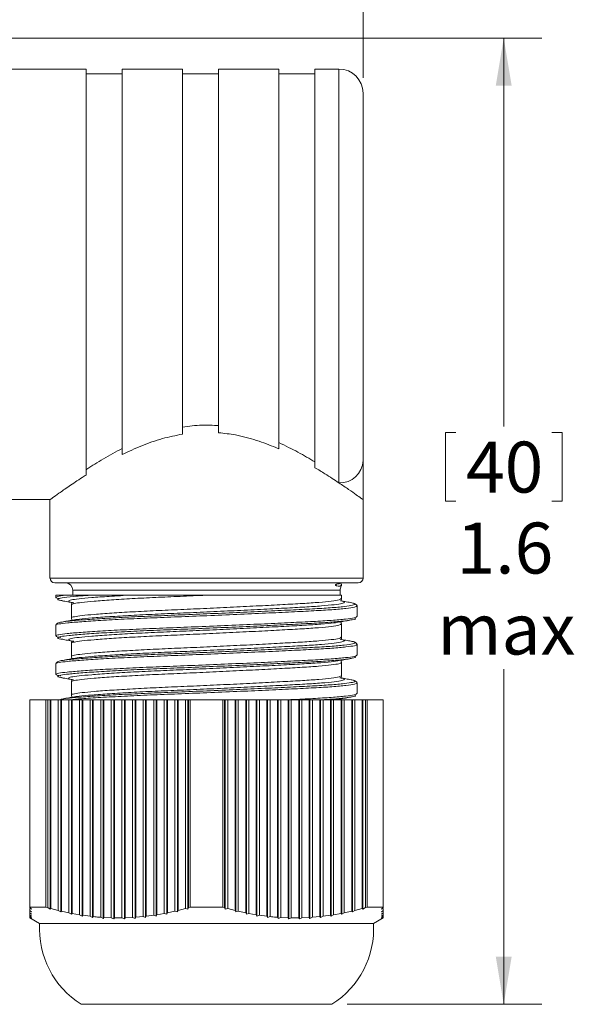
# Model space of a CAD drawing. Units: inches. Extents: x 0.4 to 16.6, y 0.2 to 10.8.
# Drawn here: x 10.9 to 12.7, y 5.8 to 9 of the extents above; entities that cross this region are included whole.
import ezdxf

# ---------------------------------------------------------------- set-up
doc = ezdxf.new("R2010")
doc.units = ezdxf.units.IN
doc.header["$MEASUREMENT"] = 0
doc.styles.add('SLDTEXTSTYLE0', font='TXT', dxfattribs={"width": 0.75})
doc.dimstyles.new('SLDDIMSTYLE0', dxfattribs={"dimtxt": 0.166667, "dimasz": 0.156, "dimexe": 0, "dimexo": 0.0625, "dimgap": 0.041667, "dimtad": 0, "dimtih": 1, "dimtoh": 1, "dimdec": 1, "dimlfac": 0.5, "dimrnd": 1e-09, "dimzin": 12, "dimdsep": 46, "dimtxsty": 'SLDTEXTSTYLE0', "dimsah": 1, "dimcen": 0.09, "dimadec": 0, "dimazin": 3, "dimtfac": 1, "dimtdec": 1, "dimtofl": 0, "dimtmove": 0, "dimatfit": 3, "dimfxl": 0, "dimfrac": 2, "dimtolj": 1, "dimtzin": 12, "dimarcsym": 0})

# ---------------------------------------------------------------- blocks, each defined once
blk = doc.blocks.new('_D')
at = {"color": 7, "linetype": 'Continuous', "lineweight": 0}
for p, q in [((10.2952, 9.7296), (10.2952, 9.5045)), ((10.2952, 9.7296), (10.3289, 9.7296)), ((10.6766, 9.7296), (10.6428, 9.7296)), ((10.6766, 9.7296), (10.6766, 9.5045)), ((8.7716, 8.513), (8.7716, 9.6097)), ((12.0116, 8.8086), (12.0116, 9.6097)), ((10.2952, 9.5045), (10.3289, 9.5045)), ((10.6766, 9.5045), (10.6428, 9.5045)), ((8.7716, 9.4847), (10.1312, 9.4847)), ((12.0116, 9.4847), (10.8405, 9.4847))]:
    blk.add_line(p, q, dxfattribs=at)
for points in [[(8.7716, 9.4847), (8.9276, 9.4587), (8.9276, 9.5107)], [(12.0116, 9.4847), (11.8556, 9.5107), (11.8556, 9.4587)]]:
    blk.add_solid(points, dxfattribs=at)
at = {"color": 7, "linetype": 'Continuous', "lineweight": 0, "char_height": 0.16667, "attachment_point": 1, "style": 'SLDTEXTSTYLE0'}
for s, insert in [('41', (10.3627, 9.6995)), ('1.6', (10.3321, 9.4348))]:
    blk.add_mtext(s, dxfattribs=dict(at, insert=insert))
blk = doc.blocks.new('_D_1')
at = {"color": 7, "linetype": 'Continuous', "lineweight": 0}
for p, q in [((10.4496, 8.9389), (12.5964, 8.9389)), ((12.4714, 8.9389), (12.4714, 7.669)), ((12.2807, 7.6491), (12.2807, 7.4241)), ((12.2807, 7.6491), (12.3145, 7.6491)), ((12.6622, 7.6491), (12.6284, 7.6491)), ((12.6622, 7.6491), (12.6622, 7.4241)), ((12.2807, 7.4241), (12.3145, 7.4241)), ((12.6622, 7.4241), (12.6284, 7.4241)), ((12.4714, 5.779), (12.4714, 6.8748)), ((11.9597, 5.779), (12.5964, 5.779))]:
    blk.add_line(p, q, dxfattribs=at)
for points in [[(12.4714, 8.9389), (12.4454, 8.7829), (12.4974, 8.7829)], [(12.4714, 5.779), (12.4974, 5.935), (12.4454, 5.935)]]:
    blk.add_solid(points, dxfattribs=at)
at = {"color": 7, "linetype": 'Continuous', "lineweight": 0, "char_height": 0.16667, "attachment_point": 1, "style": 'SLDTEXTSTYLE0'}
for s, insert in [('40', (12.3483, 7.6191)), ('1.6', (12.3176, 7.3543)), ('max', (12.2536, 7.0896))]:
    blk.add_mtext(s, dxfattribs=dict(at, insert=insert))

msp = doc.modelspace()

# ---------------------------------------------------------------- linework, layer by layer
at = {"color": 7, "linetype": 'Continuous', "lineweight": 15}
for p, q in [((11.106, 8.8373), (10.652, 8.8373)), ((11.106, 7.5099), (11.106, 8.8373)), ((11.421, 8.8373), (11.2242, 8.8373)), ((11.2242, 7.5769), (11.2242, 8.8373)), ((11.421, 7.6435), (11.421, 8.8373)), ((11.736, 8.8373), (11.5391, 8.8373)), ((11.5391, 7.6483), (11.5391, 8.8373)), ((11.736, 7.5953), (11.736, 8.8373)), ((11.9328, 8.8373), (11.8541, 8.8373)), ((11.8541, 7.5339), (11.8541, 8.8373)), ((11.2242, 8.8215), (11.106, 8.8215)), ((11.5391, 8.8215), (11.421, 8.8215)), ((11.8541, 8.8215), (11.736, 8.8215)), ((12.0116, 8.7586), (12.0116, 7.5569)), ((10.652, 7.4293), (10.9883, 7.4293)), ((10.9879, 7.4296), (10.9879, 7.1727)), ((12.0116, 7.1727), (12.0116, 7.4293)), ((11.4997, 7.1569), (11.0037, 7.1569)), ((11.9958, 7.1569), (11.4997, 7.1569)), ((11.9334, 7.1547), (11.9379, 7.1555)), ((11.9334, 7.1547), (11.9355, 7.1552)), ((11.9359, 7.1552), (11.9379, 7.1555)), ((11.9375, 7.1464), (11.9407, 7.149)), ((11.9392, 7.1464), (11.9393, 7.1504)), ((11.9407, 7.1488), (11.9412, 7.1544)), ((11.0076, 7.1175), (11.0076, 7.1099)), ((11.0076, 7.1175), (11.0467, 7.1175)), ((11.0627, 7.1333), (11.0627, 7.1175)), ((11.9368, 7.1175), (11.9368, 7.1333)), ((11.939, 7.1464), (11.9375, 7.1464)), ((11.9407, 7.1057), (11.9407, 7.1175)), ((11.9919, 7.0469), (11.9919, 7.0817)), ((11.025, 7.0289), (11.0273, 7.0292)), ((11.0609, 7.0353), (11.0635, 7.0357)), ((11.9362, 7.029), (11.9356, 7.0291)), ((11.9407, 7.0228), (11.9398, 7.0278)), ((11.0076, 7.0187), (11.0076, 6.9839)), ((11.9746, 6.9659), (11.9717, 6.9663)), ((11.9919, 6.9209), (11.9919, 6.9557)), ((11.0076, 6.8927), (11.0076, 6.8579)), ((11.9361, 6.9029), (11.9355, 6.9031)), ((11.9407, 6.8968), (11.9398, 6.9018)), ((11.938, 6.8465), (11.9361, 6.8467)), ((11.9745, 6.84), (11.9723, 6.8402)), ((11.9919, 6.7949), (11.9919, 6.8297)), ((10.9217, 6.775), (10.9217, 6.0967)), ((10.9748, 6.775), (10.9217, 6.775)), ((10.9748, 6.775), (10.9748, 6.0967)), ((10.9748, 6.775), (10.9806, 6.775)), ((10.9806, 6.0951), (10.9806, 6.775)), ((10.9806, 6.775), (10.9888, 6.775)), ((10.9888, 6.0905), (10.9888, 6.775)), ((10.9888, 6.775), (10.991, 6.775)), ((10.991, 6.775), (10.991, 6.0922)), ((10.991, 6.775), (11.0152, 6.775)), ((11.0152, 6.0861), (11.0152, 6.775)), ((11.0152, 6.775), (11.0234, 6.775)), ((11.0253, 6.7771), (11.0191, 6.775)), ((11.0234, 6.0816), (11.0234, 6.775)), ((11.0234, 6.775), (11.0256, 6.775)), ((11.025, 6.777), (11.0278, 6.7773)), ((11.0256, 6.775), (11.0256, 6.0836)), ((11.0256, 6.775), (11.0499, 6.775)), ((11.0499, 6.0783), (11.0499, 6.775)), ((11.0499, 6.775), (11.0581, 6.775)), ((11.0581, 6.074), (11.0581, 6.775)), ((11.0581, 6.775), (11.0603, 6.775)), ((11.0603, 6.775), (11.0603, 6.0763)), ((11.0603, 6.775), (11.0845, 6.775)), ((11.0609, 6.7834), (11.0638, 6.7838)), ((11.0845, 6.0719), (11.0845, 6.775)), ((11.0845, 6.775), (11.0927, 6.775)), ((11.0927, 6.0678), (11.0927, 6.775)), ((11.0927, 6.775), (11.0949, 6.775)), ((11.0949, 6.775), (11.0949, 6.0703)), ((11.0949, 6.775), (11.1191, 6.775)), ((11.1191, 6.067), (11.1191, 6.775)), ((11.1191, 6.775), (11.1273, 6.775)), ((11.1273, 6.063), (11.1273, 6.775)), ((11.1273, 6.775), (11.1295, 6.775)), ((11.1295, 6.775), (11.1295, 6.0659)), ((11.1295, 6.775), (11.1538, 6.775)), ((11.1538, 6.0637), (11.1538, 6.775)), ((11.1538, 6.775), (11.162, 6.775)), ((11.162, 6.0598), (11.162, 6.775)), ((11.162, 6.775), (11.1642, 6.775)), ((11.1642, 6.775), (11.1642, 6.0629)), ((11.1642, 6.775), (11.1884, 6.775)), ((11.1884, 6.0618), (11.1884, 6.775)), ((11.1884, 6.775), (11.1966, 6.775)), ((11.1966, 6.0582), (11.1966, 6.775)), ((11.1966, 6.775), (11.1988, 6.775)), ((11.1988, 6.775), (11.1988, 6.0616)), ((11.1988, 6.775), (11.2231, 6.775)), ((11.2231, 6.0616), (11.2231, 6.775)), ((11.2231, 6.775), (11.2313, 6.775)), ((11.2313, 6.0582), (11.2313, 6.775)), ((11.2313, 6.775), (11.2335, 6.775)), ((11.2335, 6.775), (11.2335, 6.0618)), ((11.2335, 6.775), (11.2577, 6.775)), ((11.2577, 6.063), (11.2577, 6.775)), ((11.2577, 6.775), (11.2659, 6.775)), ((11.2659, 6.0599), (11.2659, 6.775)), ((11.2659, 6.775), (11.2681, 6.775)), ((11.2681, 6.775), (11.2681, 6.0637)), ((11.2681, 6.775), (11.2924, 6.775)), ((11.2924, 6.0659), (11.2924, 6.775)), ((11.2924, 6.775), (11.3005, 6.775)), ((11.3005, 6.0631), (11.3005, 6.775)), ((11.3005, 6.775), (11.3027, 6.775)), ((11.3027, 6.775), (11.3027, 6.0671)), ((11.3027, 6.775), (11.327, 6.775)), ((11.327, 6.0704), (11.327, 6.775)), ((11.327, 6.775), (11.3352, 6.775)), ((11.3352, 6.0678), (11.3352, 6.775)), ((11.3352, 6.775), (11.3374, 6.775)), ((11.3374, 6.775), (11.3374, 6.072)), ((11.3374, 6.775), (11.3616, 6.775)), ((11.3616, 6.0763), (11.3616, 6.775)), ((11.3616, 6.775), (11.3698, 6.775)), ((11.3698, 6.074), (11.3698, 6.775)), ((11.3698, 6.775), (11.372, 6.775)), ((11.372, 6.775), (11.372, 6.0784)), ((11.372, 6.775), (11.3963, 6.775)), ((11.3963, 6.0837), (11.3963, 6.775)), ((11.3963, 6.775), (11.4045, 6.775)), ((11.4045, 6.0817), (11.4045, 6.775)), ((11.4045, 6.775), (11.4067, 6.775)), ((11.4067, 6.775), (11.4067, 6.0862)), ((11.4067, 6.775), (11.4309, 6.775)), ((11.4309, 6.0924), (11.4309, 6.775)), ((11.4309, 6.775), (11.4391, 6.775)), ((11.4391, 6.0906), (11.4391, 6.775)), ((11.4391, 6.775), (11.4413, 6.775)), ((11.4413, 6.775), (11.4413, 6.0952)), ((11.4413, 6.775), (11.4467, 6.775)), ((11.4467, 6.775), (11.4467, 6.0967)), ((11.5528, 6.775), (11.4467, 6.775)), ((11.5528, 6.775), (11.5528, 6.0967)), ((11.5528, 6.775), (11.5586, 6.775)), ((11.5586, 6.0951), (11.5586, 6.775)), ((11.5586, 6.775), (11.5608, 6.775)), ((11.5608, 6.0905), (11.5608, 6.775)), ((11.5608, 6.775), (11.569, 6.775)), ((11.569, 6.775), (11.569, 6.0922)), ((11.569, 6.775), (11.5932, 6.775)), ((11.5932, 6.0861), (11.5932, 6.775)), ((11.5932, 6.775), (11.5954, 6.775)), ((11.5954, 6.0816), (11.5954, 6.775)), ((11.5954, 6.775), (11.6036, 6.775)), ((11.6036, 6.775), (11.6036, 6.0836)), ((11.6036, 6.775), (11.6279, 6.775)), ((11.6279, 6.0783), (11.6279, 6.775)), ((11.6279, 6.775), (11.6301, 6.775)), ((11.6301, 6.074), (11.6301, 6.775)), ((11.6301, 6.775), (11.6383, 6.775)), ((11.6383, 6.775), (11.6383, 6.0763)), ((11.6383, 6.775), (11.6625, 6.775)), ((11.6625, 6.0719), (11.6625, 6.775)), ((11.6625, 6.775), (11.6647, 6.775)), ((11.6647, 6.0678), (11.6647, 6.775)), ((11.6647, 6.775), (11.6729, 6.775)), ((11.6729, 6.775), (11.6729, 6.0703)), ((11.6729, 6.775), (11.6971, 6.775)), ((11.6971, 6.067), (11.6971, 6.775)), ((11.6971, 6.775), (11.6993, 6.775)), ((11.6993, 6.063), (11.6993, 6.775)), ((11.6993, 6.775), (11.7075, 6.775)), ((11.7075, 6.775), (11.7075, 6.0659)), ((11.7075, 6.775), (11.7318, 6.775)), ((11.7318, 6.0637), (11.7318, 6.775)), ((11.7318, 6.775), (11.734, 6.775)), ((11.734, 6.0598), (11.734, 6.775)), ((11.734, 6.775), (11.7422, 6.775)), ((11.7422, 6.775), (11.7422, 6.0629)), ((11.7422, 6.775), (11.7664, 6.775)), ((11.7664, 6.0618), (11.7664, 6.775)), ((11.7664, 6.775), (11.7686, 6.775)), ((11.7686, 6.0582), (11.7686, 6.775)), ((11.7686, 6.775), (11.7768, 6.775)), ((11.7768, 6.775), (11.7768, 6.0616)), ((11.7768, 6.775), (11.8011, 6.775)), ((11.8011, 6.0616), (11.8011, 6.775)), ((11.8011, 6.775), (11.8033, 6.775)), ((11.8033, 6.0582), (11.8033, 6.775)), ((11.8033, 6.775), (11.8115, 6.775)), ((11.8115, 6.775), (11.8115, 6.0618)), ((11.8115, 6.775), (11.8357, 6.775)), ((11.8357, 6.063), (11.8357, 6.775)), ((11.8357, 6.775), (11.8379, 6.775)), ((11.8379, 6.0599), (11.8379, 6.775)), ((11.8379, 6.775), (11.8461, 6.775)), ((11.8461, 6.775), (11.8461, 6.0637)), ((11.8461, 6.775), (11.8704, 6.775)), ((11.8704, 6.0659), (11.8704, 6.775)), ((11.8704, 6.775), (11.8725, 6.775)), ((11.8725, 6.0631), (11.8725, 6.775)), ((11.8725, 6.775), (11.8807, 6.775)), ((11.8807, 6.775), (11.8807, 6.0671)), ((11.8807, 6.775), (11.905, 6.775)), ((11.905, 6.0704), (11.905, 6.775)), ((11.905, 6.775), (11.9072, 6.775)), ((11.9072, 6.0678), (11.9072, 6.775)), ((11.9072, 6.775), (11.9154, 6.775)), ((11.9154, 6.775), (11.9154, 6.072)), ((11.9154, 6.775), (11.9396, 6.775)), ((11.9363, 6.777), (11.9357, 6.7772)), ((11.9396, 6.0763), (11.9396, 6.775)), ((11.9396, 6.775), (11.9418, 6.775)), ((11.94, 6.775), (11.9399, 6.7758)), ((11.9418, 6.074), (11.9418, 6.775)), ((11.9418, 6.775), (11.95, 6.775)), ((11.95, 6.775), (11.95, 6.0784)), ((11.95, 6.775), (11.9743, 6.775)), ((11.9743, 6.0837), (11.9743, 6.775)), ((11.9743, 6.775), (11.9765, 6.775)), ((11.9765, 6.0817), (11.9765, 6.775)), ((11.9765, 6.775), (11.9847, 6.775)), ((11.9847, 6.775), (11.9847, 6.0862)), ((11.9847, 6.775), (12.0089, 6.775)), ((12.0089, 6.0924), (12.0089, 6.775)), ((12.0089, 6.775), (12.0111, 6.775)), ((12.0111, 6.0906), (12.0111, 6.775)), ((12.0111, 6.775), (12.0193, 6.775)), ((12.0193, 6.775), (12.0193, 6.0952)), ((12.0193, 6.775), (12.0247, 6.775)), ((12.0247, 6.775), (12.0247, 6.0967)), ((12.0777, 6.775), (12.0247, 6.775)), ((12.0777, 6.775), (12.0777, 6.0967)), ((10.9217, 6.0967), (10.9217, 6.0952)), ((10.9748, 6.0967), (10.9217, 6.0967)), ((10.9217, 6.0952), (10.9277, 6.0906)), ((10.9217, 6.0924), (10.9217, 6.0862)), ((10.9277, 6.0906), (10.9217, 6.0924)), ((10.9217, 6.0862), (10.9277, 6.0817)), ((10.9806, 6.0951), (10.9748, 6.0967)), ((10.9888, 6.0905), (10.9806, 6.0951)), ((10.991, 6.0922), (10.9888, 6.0905)), ((11.0152, 6.0861), (10.991, 6.0922)), ((11.0234, 6.0816), (11.0152, 6.0861)), ((11.4067, 6.0862), (11.4045, 6.0817)), ((11.4309, 6.0924), (11.4067, 6.0862)), ((11.4391, 6.0906), (11.4309, 6.0924)), ((11.4413, 6.0952), (11.4391, 6.0906)), ((11.4467, 6.0967), (11.4413, 6.0952)), ((11.5528, 6.0967), (11.4467, 6.0967)), ((11.5586, 6.0951), (11.5528, 6.0967)), ((11.5608, 6.0905), (11.5586, 6.0951)), ((11.569, 6.0922), (11.5608, 6.0905)), ((11.5932, 6.0861), (11.569, 6.0922)), ((11.5954, 6.0816), (11.5932, 6.0861)), ((11.9847, 6.0862), (11.9765, 6.0817)), ((12.0089, 6.0924), (11.9847, 6.0862)), ((12.0111, 6.0906), (12.0089, 6.0924)), ((12.0193, 6.0952), (12.0111, 6.0906)), ((12.0247, 6.0967), (12.0193, 6.0952)), ((12.0777, 6.0967), (12.0247, 6.0967)), ((12.0717, 6.0905), (12.0777, 6.0951)), ((12.0777, 6.0922), (12.0717, 6.0905)), ((12.0717, 6.0816), (12.0777, 6.0861)), ((12.0777, 6.0951), (12.0777, 6.0967)), ((12.0777, 6.0861), (12.0777, 6.0922)), ((10.9277, 6.0817), (10.9217, 6.0837)), ((10.9217, 6.0784), (10.9277, 6.074)), ((10.9217, 6.0763), (10.9217, 6.072)), ((10.9277, 6.074), (10.9217, 6.0763)), ((10.9217, 6.072), (10.9277, 6.0678)), ((10.9217, 6.0704), (10.9217, 6.0671)), ((10.9277, 6.0678), (10.9217, 6.0704)), ((10.9217, 6.0671), (10.9277, 6.0631)), ((10.9217, 6.0659), (10.9217, 6.0637)), ((10.9277, 6.0631), (10.9217, 6.0659)), ((10.9217, 6.0637), (10.9277, 6.0599)), ((10.9217, 6.063), (10.9217, 6.0618)), ((10.9277, 6.0599), (10.9217, 6.063)), ((10.9217, 6.0618), (10.9277, 6.0582)), ((10.9217, 6.0616), (10.9217, 6.0616)), ((10.9277, 6.0582), (10.9217, 6.0616)), ((10.9217, 6.0615), (10.9537, 6.043)), ((11.0256, 6.0836), (11.0234, 6.0816)), ((11.0499, 6.0783), (11.0256, 6.0836)), ((11.0581, 6.074), (11.0499, 6.0783)), ((11.0603, 6.0763), (11.0581, 6.074)), ((11.0845, 6.0719), (11.0603, 6.0763)), ((11.0927, 6.0678), (11.0845, 6.0719)), ((11.0949, 6.0703), (11.0927, 6.0678)), ((11.1191, 6.067), (11.0949, 6.0703)), ((11.1273, 6.063), (11.1191, 6.067)), ((11.1295, 6.0659), (11.1273, 6.063)), ((11.162, 6.0598), (11.1538, 6.0637)), ((11.1642, 6.0629), (11.162, 6.0598)), ((11.1884, 6.0618), (11.1642, 6.0629)), ((11.1966, 6.0582), (11.1884, 6.0618)), ((11.1988, 6.0616), (11.1966, 6.0582)), ((11.2231, 6.0616), (11.1988, 6.0616)), ((11.2313, 6.0582), (11.2231, 6.0616)), ((11.2335, 6.0618), (11.2313, 6.0582)), ((11.2577, 6.063), (11.2335, 6.0618)), ((11.2659, 6.0599), (11.2577, 6.063)), ((11.2681, 6.0637), (11.2659, 6.0599)), ((11.2924, 6.0659), (11.2681, 6.0637)), ((11.3005, 6.0631), (11.2924, 6.0659)), ((11.3027, 6.0671), (11.3005, 6.0631)), ((11.327, 6.0704), (11.3027, 6.0671)), ((11.3352, 6.0678), (11.327, 6.0704)), ((11.3374, 6.072), (11.3352, 6.0678)), ((11.3616, 6.0763), (11.3374, 6.072)), ((11.3698, 6.074), (11.3616, 6.0763)), ((11.372, 6.0784), (11.3698, 6.074)), ((11.3963, 6.0837), (11.372, 6.0784)), ((11.4045, 6.0817), (11.3963, 6.0837)), ((11.6036, 6.0836), (11.5954, 6.0816)), ((11.6279, 6.0783), (11.6036, 6.0836)), ((11.6301, 6.074), (11.6279, 6.0783)), ((11.6383, 6.0763), (11.6301, 6.074)), ((11.6625, 6.0719), (11.6383, 6.0763)), ((11.6647, 6.0678), (11.6625, 6.0719)), ((11.6729, 6.0703), (11.6647, 6.0678)), ((11.6971, 6.067), (11.6729, 6.0703)), ((11.6993, 6.063), (11.6971, 6.067)), ((11.7075, 6.0659), (11.6993, 6.063)), ((11.734, 6.0598), (11.7318, 6.0637)), ((11.7422, 6.0629), (11.734, 6.0598)), ((11.7664, 6.0618), (11.7422, 6.0629)), ((11.7686, 6.0582), (11.7664, 6.0618)), ((11.7768, 6.0616), (11.7686, 6.0582)), ((11.8011, 6.0616), (11.7768, 6.0616)), ((11.8033, 6.0582), (11.8011, 6.0616)), ((11.8115, 6.0618), (11.8033, 6.0582)), ((11.8357, 6.063), (11.8115, 6.0618)), ((11.8379, 6.0599), (11.8357, 6.063)), ((11.8461, 6.0637), (11.8379, 6.0599)), ((11.8704, 6.0659), (11.8461, 6.0637)), ((11.8725, 6.0631), (11.8704, 6.0659)), ((11.8807, 6.0671), (11.8725, 6.0631)), ((11.905, 6.0704), (11.8807, 6.0671)), ((11.9072, 6.0678), (11.905, 6.0704)), ((11.9154, 6.072), (11.9072, 6.0678)), ((11.9396, 6.0763), (11.9154, 6.072)), ((11.9418, 6.074), (11.9396, 6.0763)), ((11.95, 6.0784), (11.9418, 6.074)), ((11.9743, 6.0837), (11.95, 6.0784)), ((11.9765, 6.0817), (11.9743, 6.0837)), ((12.0457, 6.043), (12.0777, 6.0615)), ((12.0777, 6.0836), (12.0717, 6.0816)), ((12.0717, 6.074), (12.0777, 6.0783)), ((12.0777, 6.0763), (12.0717, 6.074)), ((12.0717, 6.0678), (12.0777, 6.0719)), ((12.0777, 6.0703), (12.0717, 6.0678)), ((12.0717, 6.063), (12.0777, 6.067)), ((12.0777, 6.0659), (12.0717, 6.063)), ((12.0717, 6.0598), (12.0777, 6.0637)), ((12.0777, 6.0629), (12.0717, 6.0598)), ((12.0717, 6.0582), (12.0777, 6.0618)), ((12.0777, 6.0616), (12.0717, 6.0582)), ((12.0777, 6.0719), (12.0777, 6.0763)), ((12.0777, 6.067), (12.0777, 6.0703)), ((12.0777, 6.0637), (12.0777, 6.0659)), ((12.0777, 6.0618), (12.0777, 6.0629)), ((12.0777, 6.0616), (12.0777, 6.0616)), ((12.0457, 6.043), (10.9537, 6.043)), ((11.9097, 5.779), (11.0897, 5.779))]:
    msp.add_line(p, q, dxfattribs=at)
at = {"color": 8, "linetype": 'Continuous', "lineweight": 15}
for p, q in [((11.9328, 7.4843), (11.9328, 8.8373)), ((10.9879, 7.1727), (11.4997, 7.1727)), ((11.4997, 7.1727), (12.0116, 7.1727)), ((11.0627, 7.1333), (11.4997, 7.1333)), ((11.4997, 7.1333), (11.9368, 7.1333)), ((11.9204, 6.775), (11.9343, 6.7773))]:
    msp.add_line(p, q, dxfattribs=at)
at = {"color": 7, "linetype": 'Continuous', "lineweight": 15, "flags": 128}
for points in [[(11.0588, 7.0859), (11.0588, 7.0642), (11.0588, 7.0426)], [(11.9407, 6.9796), (11.9407, 7.0012), (11.9407, 7.0228)], [(11.0588, 6.9599), (11.0588, 6.9383), (11.0588, 6.9167)], [(11.9407, 6.8537), (11.9407, 6.8753), (11.9407, 6.8969)], [(11.0588, 6.8339), (11.0588, 6.8122), (11.0588, 6.7906)]]:
    msp.add_lwpolyline(points, dxfattribs=at)
at = {"color": 7, "linetype": 'Continuous', "lineweight": 15}
for centre, radius, start, end in [((11.9328, 8.7586), 0.0787, 0, 90), ((11.9358, 7.5601), 0.0759, 267.7673, 357.5781), ((11.0037, 7.1727), 0.0157, 180, 270), ((11.0391, 7.1333), 0.0236, 0, 90), ((11.9958, 7.1727), 0.0157, 270, 360), ((11.9604, 7.1333), 0.0236, 148.968, 180), ((11.2471, 6.0271), 0.2938, 176.8931, 237.6176), ((11.7524, 6.0271), 0.2938, 302.3824, 3.1069)]:
    msp.add_arc(centre, radius, start, end, dxfattribs=at)
for points, knots in [([(11.5391, 7.6715), (11.521, 7.6725), (11.4813, 7.6747), (11.4422, 7.6693), (11.421, 7.6665)], [0, 0, 0, 0, 0.458109, 1, 1, 1, 1]), ([(11.421, 7.6435), (11.399, 7.6391), (11.3524, 7.6298), (11.2861, 7.606), (11.2449, 7.5866), (11.2242, 7.5769)], [0, 0, 0, 0, 0.30834, 0.650182, 1, 1, 1, 1]), ([(11.736, 7.5953), (11.7327, 7.5967), (11.7096, 7.6067), (11.6636, 7.624), (11.6004, 7.6412), (11.5576, 7.6462), (11.5391, 7.6483)], [0, 0, 0, 0, 0.054892, 0.392199, 0.737582, 1, 1, 1, 1]), ([(11.8541, 7.5525), (11.8362, 7.5633), (11.8, 7.585), (11.7574, 7.6056), (11.736, 7.616)], [0, 0, 0, 0, 0.495711, 1, 1, 1, 1]), ([(11.2242, 7.5969), (11.2032, 7.5856), (11.161, 7.5628), (11.1243, 7.5395), (11.1067, 7.5282), (11.106, 7.5277)], [0, 0, 0, 0, 0.485089, 0.979623, 1, 1, 1, 1]), ([(12.0116, 7.5569), (12.0116, 7.5397), (12.0116, 7.5106), (12.0116, 7.4658), (12.0116, 7.442), (12.0116, 7.4312), (12.0116, 7.4294), (12.0116, 7.4293)], [0, 0, 0, 0, 0.418474, 0.7067439, 0.9516455, 0.9957358, 1, 1, 1, 1]), ([(11.106, 7.5099), (11.1018, 7.5071), (11.0813, 7.4942), (11.0488, 7.4724), (11.0153, 7.449), (10.9946, 7.4341), (10.9863, 7.4281), (10.9882, 7.4295), (10.9883, 7.4296)], [0, 0, 0, 0, 0.059897, 0.286987, 0.520162, 0.747575, 0.983931, 1, 1, 1, 1]), ([(11.9328, 7.4843), (11.9182, 7.4939), (11.8944, 7.5097), (11.8653, 7.5272), (11.8541, 7.5339)], [0, 0, 0, 0, 0.614915, 1, 1, 1, 1]), ([(12.0116, 7.4293), (12.0102, 7.4303), (12.0078, 7.432), (11.9899, 7.4449), (11.966, 7.4618), (11.9438, 7.4769), (11.9328, 7.4843)], [0, 0, 0, 0, 0.28759, 0.523206, 0.764728, 1, 1, 1, 1]), ([(11.9375, 7.1464), (11.9365, 7.1464), (11.9334, 7.1464), (11.9274, 7.1468), (11.9226, 7.1483), (11.9214, 7.149), (11.9211, 7.1495), (11.921, 7.1498), (11.921, 7.1501), (11.9211, 7.1504), (11.9213, 7.1507), (11.9215, 7.1509), (11.9218, 7.1511), (11.9222, 7.1514), (11.9231, 7.1519), (11.9263, 7.1533), (11.9298, 7.154), (11.9325, 7.1546), (11.9334, 7.1547)], [0, 0, 0, 0, 0.2076113, 0.6142253, 0.7105179, 0.7531837, 0.7673973, 0.7774723, 0.7874183, 0.791791, 0.7962155, 0.7987394, 0.8012647, 0.8048236, 0.8114745, 0.8345065, 0.9447147, 1, 1, 1, 1]), ([(11.0192, 7.1055), (11.0184, 7.1056), (11.0079, 7.1071), (11.0058, 7.11), (11.0135, 7.1139), (11.0357, 7.1163), (11.0467, 7.1175)], [0, 0, 0, 0, 0.025798, 0.351843, 0.679249, 1, 1, 1, 1]), ([(11.0467, 7.1175), (11.0521, 7.1175), (11.0651, 7.1175), (11.087, 7.1175), (11.1095, 7.1175), (11.123, 7.1175), (11.1299, 7.1175)], [0, 0, 0, 0, 0.258343, 0.624347, 0.811143, 1, 1, 1, 1]), ([(11.1299, 7.1175), (11.1411, 7.1175), (11.1637, 7.1175), (11.2058, 7.1175), (11.2378, 7.1175), (11.2569, 7.1175)], [0, 0, 0, 0, 0.286438, 0.572877, 1, 1, 1, 1]), ([(11.2569, 7.1175), (11.2642, 7.1175), (11.3004, 7.1175), (11.3594, 7.1175), (11.4387, 7.1175), (11.4878, 7.1175), (11.5126, 7.1175)], [0, 0, 0, 0, 0.089419, 0.446408, 0.719962, 1, 1, 1, 1]), ([(11.5126, 7.1175), (11.5415, 7.1175), (11.5948, 7.1175), (11.6698, 7.1175), (11.7358, 7.1175), (11.7957, 7.1175), (11.8466, 7.1175), (11.8882, 7.1175), (11.9181, 7.1175), (11.9374, 7.1175), (11.9396, 7.1175), (11.9407, 7.1175)], [0, 0, 0, 0, 0.127426, 0.234949, 0.34559, 0.453113, 0.563754, 0.671277, 0.781918, 0.889442, 1, 1, 1, 1]), ([(11.0279, 7.0987), (11.0339, 7.0976), (11.0459, 7.0954), (11.0578, 7.0932), (11.0637, 7.0922)], [0, 0, 0, 0, 0.5042826, 1, 1, 1, 1]), ([(11.0605, 7.0911), (11.0602, 7.091), (11.0584, 7.0906), (11.0586, 7.088), (11.0588, 7.0858)], [0, 0, 0, 0, 0.183011, 1, 1, 1, 1]), ([(11.9747, 7.0919), (11.9687, 7.093), (11.9568, 7.0952), (11.9449, 7.0973), (11.9389, 7.0984)], [0, 0, 0, 0, 0.5003834, 1, 1, 1, 1]), ([(11.9394, 7.0997), (11.9397, 7.0999), (11.9409, 7.1005), (11.9408, 7.1035), (11.9407, 7.1056)], [0, 0, 0, 0, 0.276758, 1, 1, 1, 1]), ([(11.9919, 7.0818), (11.9907, 7.0841), (11.9883, 7.0885), (11.9789, 7.0908), (11.9743, 7.092)], [0, 0, 0, 0, 0.506392, 1, 1, 1, 1]), ([(11.9913, 7.0817), (11.9899, 7.0804), (11.9869, 7.0777), (11.9582, 7.0736), (11.913, 7.0695), (11.8525, 7.0659), (11.779, 7.0622), (11.6937, 7.0582), (11.5995, 7.054), (11.5021, 7.0499), (11.4063, 7.046), (11.3145, 7.0425), (11.2287, 7.0386), (11.152, 7.0344), (11.0893, 7.0302), (11.043, 7.0262), (11.0162, 7.0227), (11.0049, 7.0202), (11.008, 7.0187), (11.0082, 7.0187)], [0, 0, 0, 0, 0.05963, 0.123527, 0.186579, 0.247612, 0.308645, 0.371696, 0.435593, 0.499065, 0.560889, 0.621357, 0.683857, 0.747612, 0.811366, 0.873867, 0.934334, 0.996159, 1, 1, 1, 1]), ([(11.0236, 6.9789), (11.0212, 6.9792), (11.0089, 6.9809), (11.0054, 6.984), (11.014, 6.9878), (11.042, 6.9913), (11.0871, 6.9953), (11.1494, 6.9994), (11.2256, 7.0036), (11.3111, 7.0076), (11.4026, 7.0111), (11.4983, 7.0149), (11.5959, 7.019), (11.6902, 7.0232), (11.7759, 7.0273), (11.8499, 7.0309), (11.9109, 7.0346), (11.9568, 7.0386), (11.9865, 7.0428), (11.9899, 7.0455), (11.9917, 7.0469)], [0, 0, 0, 0, 0.013725, 0.072669, 0.130084, 0.186239, 0.244282, 0.303489, 0.362696, 0.420738, 0.476893, 0.534308, 0.593253, 0.652592, 0.711147, 0.767827, 0.824507, 0.883061, 0.942401, 1, 1, 1, 1]), ([(11.0253, 7.029), (11.0207, 7.0279), (11.0112, 7.0255), (11.0088, 7.0211), (11.0076, 7.0188)], [0, 0, 0, 0, 0.4935641, 1, 1, 1, 1]), ([(11.0623, 7.0357), (11.0564, 7.0346), (11.0444, 7.0325), (11.0324, 7.0303), (11.0264, 7.0292)], [0, 0, 0, 0, 0.499523, 1, 1, 1, 1]), ([(11.0588, 7.0426), (11.0587, 7.0405), (11.0585, 7.0374), (11.0595, 7.0367), (11.0599, 7.0365)], [0, 0, 0, 0, 0.698754, 1, 1, 1, 1]), ([(11.9366, 7.0293), (11.9426, 7.0304), (11.9546, 7.0326), (11.9666, 7.0348), (11.9726, 7.0359)], [0, 0, 0, 0, 0.499463, 1, 1, 1, 1]), ([(11.9711, 7.0359), (11.9729, 7.0361), (11.9844, 7.0378), (11.9888, 7.0395), (11.9852, 7.0409), (11.985, 7.041)], [0, 0, 0, 0, 0.151471, 0.96099, 1, 1, 1, 1]), ([(11.9913, 6.9557), (11.9899, 6.9544), (11.9869, 6.9517), (11.9582, 6.9476), (11.913, 6.9435), (11.8525, 6.9399), (11.779, 6.9363), (11.6937, 6.9322), (11.5995, 6.928), (11.5021, 6.9239), (11.4063, 6.92), (11.3145, 6.9165), (11.2287, 6.9126), (11.152, 6.9084), (11.0893, 6.9042), (11.043, 6.9003), (11.0162, 6.8967), (11.0049, 6.8942), (11.008, 6.8928), (11.0082, 6.8927)], [0, 0, 0, 0, 0.05963, 0.123527, 0.186579, 0.247612, 0.308645, 0.371696, 0.435593, 0.499065, 0.560889, 0.621357, 0.683857, 0.747612, 0.811366, 0.873867, 0.934334, 0.996159, 1, 1, 1, 1]), ([(11.0277, 6.9727), (11.0337, 6.9716), (11.0457, 6.9695), (11.0577, 6.9673), (11.0636, 6.9662)], [0, 0, 0, 0, 0.500453, 1, 1, 1, 1]), ([(11.0606, 6.9651), (11.0603, 6.965), (11.0585, 6.9646), (11.0586, 6.962), (11.0588, 6.9598)], [0, 0, 0, 0, 0.175296, 1, 1, 1, 1]), ([(11.9727, 6.9663), (11.9668, 6.9674), (11.9548, 6.9695), (11.9429, 6.9717), (11.9369, 6.9728)], [0, 0, 0, 0, 0.500408, 1, 1, 1, 1]), ([(11.9397, 6.9735), (11.94, 6.9737), (11.941, 6.9744), (11.9408, 6.9775), (11.9407, 6.9796)], [0, 0, 0, 0, 0.3034747, 1, 1, 1, 1]), ([(11.9919, 6.9559), (11.9907, 6.9581), (11.9883, 6.9625), (11.979, 6.9648), (11.9744, 6.966)], [0, 0, 0, 0, 0.506384, 1, 1, 1, 1]), ([(11.0235, 6.8529), (11.0212, 6.8532), (11.0089, 6.8549), (11.0054, 6.858), (11.014, 6.8618), (11.042, 6.8653), (11.0871, 6.8693), (11.1494, 6.8734), (11.2256, 6.8776), (11.3111, 6.8816), (11.4026, 6.8851), (11.4983, 6.8889), (11.5959, 6.893), (11.6902, 6.8972), (11.7759, 6.9013), (11.8499, 6.9049), (11.9109, 6.9086), (11.9568, 6.9126), (11.9865, 6.9168), (11.9899, 6.9195), (11.9917, 6.9209)], [0, 0, 0, 0, 0.013685, 0.072631, 0.130049, 0.186206, 0.244251, 0.30346, 0.36267, 0.420715, 0.476872, 0.534289, 0.593236, 0.652578, 0.711135, 0.767817, 0.824499, 0.883056, 0.942398, 1, 1, 1, 1]), ([(11.0251, 6.903), (11.0205, 6.9018), (11.0112, 6.8995), (11.0088, 6.8951), (11.0076, 6.8929)], [0, 0, 0, 0, 0.493627, 1, 1, 1, 1]), ([(11.0606, 6.9094), (11.0547, 6.9084), (11.0427, 6.9062), (11.0308, 6.904), (11.0248, 6.903)], [0, 0, 0, 0, 0.499616, 1, 1, 1, 1]), ([(11.0588, 6.9166), (11.0587, 6.9145), (11.0586, 6.9116), (11.0598, 6.9109), (11.0602, 6.9107)], [0, 0, 0, 0, 0.728995, 1, 1, 1, 1]), ([(11.9353, 6.9031), (11.9413, 6.9042), (11.9534, 6.9064), (11.9655, 6.9086), (11.9715, 6.9097)], [0, 0, 0, 0, 0.4993754, 1, 1, 1, 1]), ([(11.9697, 6.9097), (11.972, 6.91), (11.9841, 6.9117), (11.9888, 6.9136), (11.9852, 6.9149), (11.985, 6.915)], [0, 0, 0, 0, 0.1848957, 0.9625266, 1, 1, 1, 1]), ([(11.0269, 6.8469), (11.033, 6.8458), (11.045, 6.8436), (11.0571, 6.8414), (11.0631, 6.8403)], [0, 0, 0, 0, 0.500556, 1, 1, 1, 1]), ([(11.9913, 6.8297), (11.9899, 6.8284), (11.9869, 6.8257), (11.9582, 6.8216), (11.913, 6.8176), (11.8525, 6.8139), (11.779, 6.8103), (11.6937, 6.8062), (11.5995, 6.802), (11.5021, 6.7979), (11.4063, 6.7941), (11.3146, 6.7906), (11.2287, 6.7866), (11.1524, 6.7824), (11.0919, 6.7785), (11.0658, 6.7761), (11.0541, 6.775)], [0, 0, 0, 0, 0.069143, 0.143234, 0.216345, 0.287115, 0.357885, 0.430995, 0.505086, 0.578684, 0.650372, 0.720486, 0.792957, 0.866883, 0.940808, 1, 1, 1, 1]), ([(11.0605, 6.8391), (11.0602, 6.8391), (11.0585, 6.8387), (11.0586, 6.836), (11.0588, 6.8339)], [0, 0, 0, 0, 0.182174, 1, 1, 1, 1]), ([(11.9732, 6.8402), (11.9672, 6.8413), (11.9552, 6.8435), (11.9432, 6.8456), (11.9372, 6.8467)], [0, 0, 0, 0, 0.500476, 1, 1, 1, 1]), ([(11.9394, 6.8477), (11.9397, 6.8479), (11.9409, 6.8485), (11.9408, 6.8515), (11.9407, 6.8536)], [0, 0, 0, 0, 0.274151, 1, 1, 1, 1]), ([(11.9919, 6.8299), (11.9906, 6.8321), (11.9883, 6.8365), (11.9789, 6.8389), (11.9742, 6.8401)], [0, 0, 0, 0, 0.506422, 1, 1, 1, 1]), ([(11.7691, 6.775), (11.7711, 6.7751), (11.8008, 6.7765), (11.8492, 6.7789), (11.9111, 6.7826), (11.9568, 6.7867), (11.9865, 6.7908), (11.9899, 6.7936), (11.9917, 6.7949)], [0, 0, 0, 0, 0.0138169, 0.2073296, 0.4008424, 0.6007551, 0.8033478, 1, 1, 1, 1]), ([(11.0626, 6.7838), (11.0567, 6.7827), (11.0447, 6.7806), (11.0328, 6.7784), (11.0268, 6.7773)], [0, 0, 0, 0, 0.499592, 1, 1, 1, 1]), ([(11.0588, 6.7906), (11.0587, 6.7885), (11.0585, 6.7854), (11.0596, 6.7848), (11.0599, 6.7846)], [0, 0, 0, 0, 0.701428, 1, 1, 1, 1]), ([(11.9361, 6.7773), (11.942, 6.7783), (11.954, 6.7805), (11.9659, 6.7827), (11.9719, 6.7838)], [0, 0, 0, 0, 0.499559, 1, 1, 1, 1]), ([(11.9702, 6.7838), (11.9724, 6.7841), (11.9842, 6.7858), (11.9888, 6.7876), (11.9852, 6.7889), (11.985, 6.789)], [0, 0, 0, 0, 0.172656, 0.961964, 1, 1, 1, 1]), ([(10.9217, 6.0837), (10.9217, 6.0829), (10.9217, 6.081), (10.9217, 6.0794), (10.9217, 6.0784)], [0, 0, 0, 0, 0.432139, 1, 1, 1, 1]), ([(11.1538, 6.0637), (11.1519, 6.0638), (11.1439, 6.0644), (11.1358, 6.0652), (11.1295, 6.0659)], [0, 0, 0, 0, 0.227747, 1, 1, 1, 1]), ([(11.7318, 6.0637), (11.7299, 6.0638), (11.7219, 6.0644), (11.7138, 6.0652), (11.7075, 6.0659)], [0, 0, 0, 0, 0.227747, 1, 1, 1, 1]), ([(12.0777, 6.0783), (12.0777, 6.0793), (12.0777, 6.081), (12.0777, 6.0828), (12.0777, 6.0836)], [0, 0, 0, 0, 0.584324, 1, 1, 1, 1])]:
    msp.add_open_spline(points, degree=3, knots=knots, dxfattribs=at)
at = {"color": 8, "linetype": 'Continuous', "lineweight": 15}
for points, knots in [([(11.0297, 7.0987), (11.0274, 7.099), (11.0152, 7.1007), (11.0113, 7.104), (11.0232, 7.1083), (11.0618, 7.1126), (11.1069, 7.1159), (11.1299, 7.1175)], [0, 0, 0, 0, 0.049616, 0.260392, 0.505516, 0.748224, 1, 1, 1, 1]), ([(11.0658, 7.0921), (11.0628, 7.0926), (11.0506, 7.0944), (11.0469, 7.0976), (11.055, 7.1014), (11.0806, 7.1049), (11.1223, 7.1089), (11.1802, 7.1132), (11.2308, 7.1161), (11.2569, 7.1175)], [0, 0, 0, 0, 0.050878, 0.20918, 0.363373, 0.514178, 0.670057, 0.829065, 1, 1, 1, 1]), ([(11.059, 7.0858), (11.059, 7.0859), (11.0562, 7.0873), (11.0661, 7.0898), (11.0896, 7.0933), (11.1307, 7.0973), (11.1865, 7.1014), (11.255, 7.1056), (11.3316, 7.1096), (11.4137, 7.1131), (11.4748, 7.1158), (11.5079, 7.1173), (11.5126, 7.1175)], [0, 0, 0, 0, 0.003496, 0.124986, 0.243806, 0.366624, 0.491908, 0.617193, 0.740011, 0.858831, 0.980321, 1, 1, 1, 1]), ([(11.0273, 7.0292), (11.0344, 7.0303), (11.0498, 7.0325), (11.0947, 7.0363), (11.1563, 7.0405), (11.2321, 7.0447), (11.3167, 7.0486), (11.4073, 7.0521), (11.5018, 7.056), (11.5981, 7.0601), (11.691, 7.0643), (11.7753, 7.0684), (11.8478, 7.072), (11.9075, 7.0756), (11.9524, 7.0797), (11.9805, 7.0839), (11.9873, 7.088), (11.9844, 7.0906), (11.9748, 7.0919), (11.9746, 7.0919)], [0, 0, 0, 0, 0.054018, 0.116849, 0.18094, 0.245031, 0.307862, 0.368649, 0.4308, 0.494607, 0.558841, 0.622226, 0.683581, 0.744937, 0.808321, 0.872556, 0.936363, 0.998514, 1, 1, 1, 1]), ([(11.0592, 7.0426), (11.0591, 7.0427), (11.0563, 7.0441), (11.0664, 7.0466), (11.0902, 7.0502), (11.1317, 7.0541), (11.1878, 7.0583), (11.2564, 7.0625), (11.3332, 7.0664), (11.4154, 7.0699), (11.5012, 7.0738), (11.5886, 7.0779), (11.673, 7.0821), (11.7495, 7.0862), (11.8154, 7.0898), (11.8697, 7.0934), (11.9103, 7.0975), (11.9363, 7.1017), (11.9391, 7.1044), (11.9404, 7.1057)], [0, 0, 0, 0, 0.003, 0.064753, 0.125149, 0.187577, 0.251258, 0.31494, 0.377367, 0.437763, 0.499516, 0.562914, 0.626738, 0.689717, 0.750678, 0.811639, 0.874618, 0.938442, 1, 1, 1, 1]), ([(11.0635, 7.0357), (11.0695, 7.0366), (11.0833, 7.0388), (11.124, 7.0425), (11.1811, 7.0467), (11.2514, 7.0508), (11.3299, 7.0548), (11.414, 7.0583), (11.5017, 7.0621), (11.591, 7.0663), (11.6772, 7.0705), (11.7554, 7.0745), (11.8227, 7.0782), (11.8781, 7.0818), (11.9197, 7.0859), (11.9458, 7.0901), (11.9523, 7.0942), (11.949, 7.0969), (11.9392, 7.0983), (11.9383, 7.0984)], [0, 0, 0, 0, 0.049013, 0.111854, 0.175956, 0.240059, 0.302899, 0.363695, 0.425856, 0.489674, 0.55392, 0.617315, 0.67868, 0.740044, 0.80344, 0.867685, 0.931503, 0.993664, 1, 1, 1, 1]), ([(11.0295, 6.9727), (11.0272, 6.973), (11.0151, 6.9747), (11.0118, 6.9778), (11.0203, 6.9816), (11.048, 6.9851), (11.0926, 6.9891), (11.1541, 6.9933), (11.2294, 6.9974), (11.3137, 7.0014), (11.4041, 7.0049), (11.4986, 7.0087), (11.5949, 7.0128), (11.688, 7.017), (11.7725, 7.0211), (11.8456, 7.0247), (11.9054, 7.0284), (11.9495, 7.0322), (11.9644, 7.0347), (11.9711, 7.0359)], [0, 0, 0, 0, 0.014379, 0.07769, 0.139358, 0.199672, 0.262014, 0.325607, 0.3892, 0.451542, 0.511857, 0.573525, 0.636835, 0.700571, 0.763462, 0.824341, 0.885219, 0.948111, 1, 1, 1, 1]), ([(11.0654, 6.9662), (11.0626, 6.9666), (11.0505, 6.9684), (11.0469, 6.9716), (11.055, 6.9754), (11.0807, 6.9789), (11.1221, 6.9829), (11.1793, 6.9871), (11.2491, 6.9912), (11.3274, 6.9952), (11.4113, 6.9987), (11.499, 7.0025), (11.5883, 7.0067), (11.6747, 7.0109), (11.7531, 7.0149), (11.8209, 7.0186), (11.8762, 7.0222), (11.9161, 7.0259), (11.9293, 7.0283), (11.9349, 7.0293)], [0, 0, 0, 0, 0.019341, 0.082683, 0.144381, 0.204724, 0.267097, 0.330722, 0.394347, 0.45672, 0.517063, 0.578761, 0.642103, 0.705871, 0.768794, 0.829701, 0.890609, 0.953532, 1, 1, 1, 1]), ([(11.0589, 6.9599), (11.0589, 6.9599), (11.0562, 6.9613), (11.0661, 6.9638), (11.0895, 6.9673), (11.1307, 6.9713), (11.1865, 6.9755), (11.255, 6.9796), (11.3316, 6.9836), (11.4137, 6.9871), (11.4995, 6.9909), (11.5868, 6.995), (11.6713, 6.9992), (11.748, 7.0033), (11.8141, 7.0069), (11.8687, 7.0106), (11.9096, 7.0146), (11.9359, 7.0188), (11.9389, 7.0215), (11.9404, 7.0228)], [0, 0, 0, 0, 0.00102, 0.06292, 0.123459, 0.186036, 0.249869, 0.313702, 0.376279, 0.436818, 0.498718, 0.562267, 0.626243, 0.689372, 0.750479, 0.811585, 0.874714, 0.93869, 1, 1, 1, 1]), ([(11.0248, 6.9029), (11.0326, 6.9041), (11.0486, 6.9064), (11.0946, 6.9103), (11.1563, 6.9145), (11.2321, 6.9187), (11.3167, 6.9227), (11.4073, 6.9262), (11.5018, 6.93), (11.5981, 6.9341), (11.691, 6.9383), (11.7753, 6.9424), (11.8478, 6.946), (11.9075, 6.9496), (11.9524, 6.9537), (11.9805, 6.9579), (11.9873, 6.962), (11.9844, 6.9647), (11.9748, 6.9659), (11.9746, 6.9659)], [0, 0, 0, 0, 0.059094, 0.12159, 0.185341, 0.249092, 0.311589, 0.372052, 0.433874, 0.497341, 0.561235, 0.624283, 0.685312, 0.746341, 0.809389, 0.873283, 0.93675, 0.998572, 1, 1, 1, 1]), ([(11.0591, 6.9167), (11.059, 6.9167), (11.0563, 6.9181), (11.0664, 6.9207), (11.0902, 6.9242), (11.1317, 6.9281), (11.1878, 6.9323), (11.2564, 6.9365), (11.3332, 6.9405), (11.4154, 6.944), (11.5012, 6.9478), (11.5886, 6.9519), (11.673, 6.9561), (11.7495, 6.9602), (11.8154, 6.9638), (11.8697, 6.9675), (11.9103, 6.9715), (11.9362, 6.9756), (11.9389, 6.9783), (11.9403, 6.9796)], [0, 0, 0, 0, 0.002198, 0.064099, 0.12464, 0.187218, 0.251052, 0.314887, 0.377465, 0.438006, 0.499907, 0.563458, 0.627435, 0.690565, 0.751673, 0.81278, 0.875911, 0.939888, 1, 1, 1, 1]), ([(11.0613, 6.9094), (11.0679, 6.9105), (11.0822, 6.9127), (11.1239, 6.9165), (11.1811, 6.9207), (11.2514, 6.9249), (11.3299, 6.9288), (11.414, 6.9323), (11.5017, 6.9362), (11.591, 6.9403), (11.6772, 6.9445), (11.7554, 6.9486), (11.8227, 6.9522), (11.8781, 6.9558), (11.9197, 6.9599), (11.9458, 6.9641), (11.9523, 6.9682), (11.9491, 6.9709), (11.9394, 6.9722), (11.9387, 6.9723)], [0, 0, 0, 0, 0.054013, 0.116583, 0.180409, 0.244234, 0.306804, 0.367337, 0.429229, 0.492771, 0.55674, 0.619861, 0.680961, 0.742061, 0.805182, 0.869151, 0.932693, 0.994585, 1, 1, 1, 1]), ([(11.0285, 6.8469), (11.0266, 6.8471), (11.0149, 6.8488), (11.0118, 6.8518), (11.0203, 6.8556), (11.048, 6.8591), (11.0926, 6.8631), (11.1541, 6.8673), (11.2294, 6.8714), (11.3137, 6.8754), (11.4041, 6.8789), (11.4986, 6.8827), (11.5949, 6.8869), (11.688, 6.8911), (11.7725, 6.8951), (11.8456, 6.8988), (11.9053, 6.9024), (11.9489, 6.9061), (11.9634, 6.9086), (11.9697, 6.9097)], [0, 0, 0, 0, 0.012182, 0.075841, 0.137848, 0.198494, 0.261179, 0.325122, 0.389065, 0.45175, 0.512396, 0.574403, 0.638062, 0.702148, 0.765386, 0.826599, 0.887812, 0.95105, 1, 1, 1, 1]), ([(11.0647, 6.8403), (11.0622, 6.8407), (11.0503, 6.8425), (11.0469, 6.8456), (11.055, 6.8494), (11.0807, 6.8529), (11.1221, 6.8569), (11.1793, 6.8611), (11.2491, 6.8653), (11.3274, 6.8692), (11.4113, 6.8727), (11.499, 6.8766), (11.5883, 6.8807), (11.6747, 6.8849), (11.7531, 6.8889), (11.8209, 6.8926), (11.8761, 6.8962), (11.9154, 6.8998), (11.9282, 6.9022), (11.9334, 6.9031)], [0, 0, 0, 0, 0.017766, 0.081447, 0.143476, 0.204141, 0.266848, 0.330813, 0.394779, 0.457485, 0.518151, 0.580179, 0.643861, 0.707969, 0.771229, 0.832463, 0.893696, 0.956956, 1, 1, 1, 1]), ([(11.0591, 6.8338), (11.059, 6.8339), (11.0562, 6.8353), (11.0661, 6.8378), (11.0896, 6.8413), (11.1307, 6.8453), (11.1865, 6.8495), (11.255, 6.8536), (11.3316, 6.8576), (11.4137, 6.8611), (11.4995, 6.8649), (11.5868, 6.8691), (11.6713, 6.8733), (11.748, 6.8773), (11.8141, 6.881), (11.8687, 6.8846), (11.9097, 6.8887), (11.9361, 6.8929), (11.9391, 6.8956), (11.9405, 6.8969)], [0, 0, 0, 0, 0.002252, 0.064004, 0.1244, 0.186829, 0.250511, 0.314192, 0.376621, 0.437017, 0.498769, 0.562168, 0.625993, 0.688972, 0.749933, 0.810895, 0.873874, 0.937698, 1, 1, 1, 1]), ([(11.0278, 6.7773), (11.0348, 6.7783), (11.0501, 6.7806), (11.0947, 6.7844), (11.1563, 6.7885), (11.2321, 6.7927), (11.3167, 6.7967), (11.4073, 6.8002), (11.5018, 6.804), (11.5981, 6.8081), (11.691, 6.8123), (11.7753, 6.8164), (11.8478, 6.82), (11.9075, 6.8237), (11.9524, 6.8277), (11.9805, 6.8319), (11.9873, 6.8361), (11.9844, 6.8387), (11.9748, 6.8399), (11.9745, 6.84)], [0, 0, 0, 0, 0.052837, 0.115735, 0.179895, 0.244055, 0.306953, 0.367805, 0.430023, 0.493899, 0.558202, 0.621655, 0.683076, 0.744498, 0.807951, 0.872254, 0.936129, 0.998348, 1, 1, 1, 1]), ([(11.0592, 6.7906), (11.0591, 6.7907), (11.0563, 6.7921), (11.0664, 6.7947), (11.0902, 6.7982), (11.1317, 6.8022), (11.1878, 6.8063), (11.2564, 6.8105), (11.3332, 6.8145), (11.4154, 6.818), (11.5012, 6.8218), (11.5886, 6.8259), (11.673, 6.8301), (11.7495, 6.8342), (11.8154, 6.8378), (11.8697, 6.8415), (11.9103, 6.8455), (11.9363, 6.8497), (11.939, 6.8524), (11.9404, 6.8537)], [0, 0, 0, 0, 0.003464, 0.065217, 0.125614, 0.188043, 0.251725, 0.315408, 0.377837, 0.438233, 0.499987, 0.563386, 0.627211, 0.690191, 0.751153, 0.812115, 0.875095, 0.93892, 1, 1, 1, 1]), ([(11.0638, 6.7838), (11.0697, 6.7847), (11.0834, 6.7868), (11.124, 6.7905), (11.1811, 6.7947), (11.2514, 6.7989), (11.3299, 6.8029), (11.414, 6.8063), (11.5017, 6.8102), (11.591, 6.8143), (11.6772, 6.8185), (11.7554, 6.8226), (11.8227, 6.8262), (11.8781, 6.8298), (11.9197, 6.8339), (11.9458, 6.8381), (11.9523, 6.8422), (11.9489, 6.845), (11.939, 6.8463), (11.938, 6.8465)], [0, 0, 0, 0, 0.048183, 0.111029, 0.175137, 0.239244, 0.30209, 0.36289, 0.425056, 0.488879, 0.55313, 0.61653, 0.6779, 0.739269, 0.80267, 0.866921, 0.930744, 0.99291, 1, 1, 1, 1]), ([(11.8797, 6.775), (11.8875, 6.7755), (11.9162, 6.7772), (11.9487, 6.7802), (11.9636, 6.7827), (11.9702, 6.7838)], [0, 0, 0, 0, 0.172488, 0.633958, 1, 1, 1, 1])]:
    msp.add_open_spline(points, degree=3, knots=knots, dxfattribs=at)

# ---------------------------------------------------------------- dimensions: what is measured, and where the dimension line sits
at = {"color": 7, "linetype": 'Continuous', "lineweight": 0}
dim = msp.add_linear_dim(base=(12.0116, 9.4847), p1=(8.7716, 8.463), p2=(12.0116, 8.7586), dimstyle='SLDDIMSTYLE0', dxfattribs=at)
dim.commit()
dim.dimension.update_dxf_attribs({"geometry": '_D', "text_midpoint": (10.4859, 9.4847), "dimtype": 160})
dim = msp.add_linear_dim(base=(12.4714, 5.779), p1=(10.3996, 8.9389), p2=(11.9097, 5.779), angle=90, text='<>\\Pmax', dimstyle='SLDDIMSTYLE0', dxfattribs=at)
dim.commit()
dim.dimension.update_dxf_attribs({"geometry": '_D_1', "text_midpoint": (12.4714, 7.2719), "dimtype": 160})

doc.saveas('drawing.dxf')
